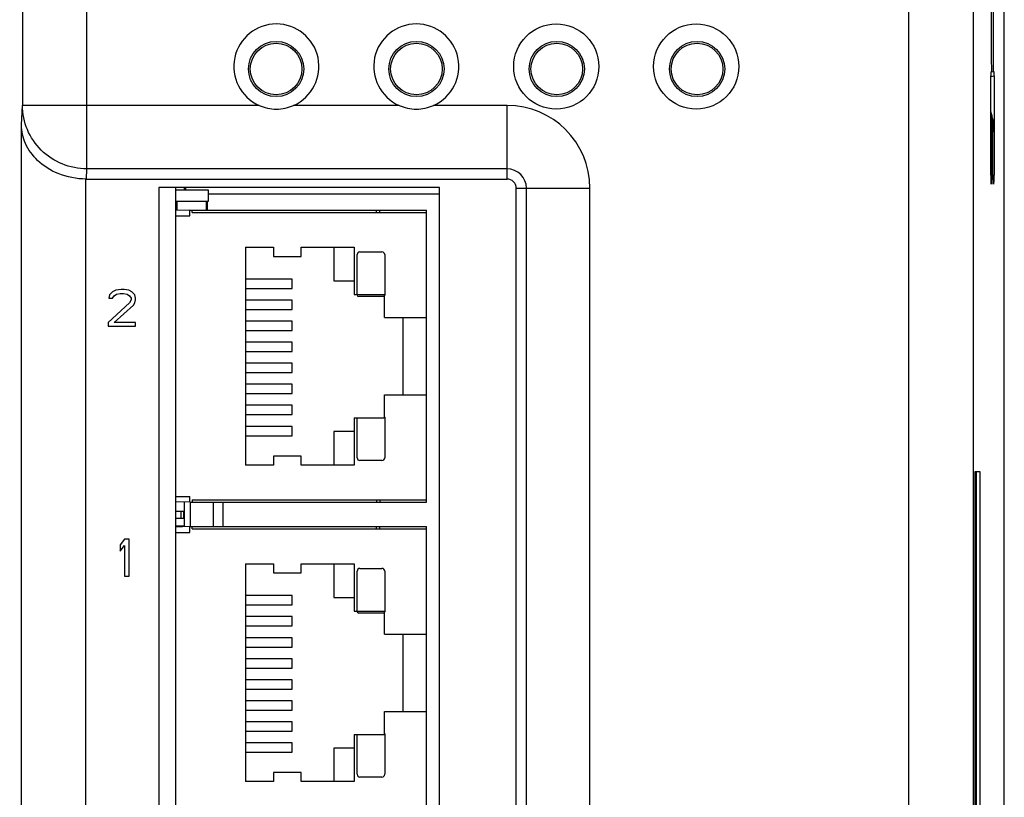
# Model space of a CAD drawing. Units: millimetres. Extents: x 0 to 86.4, y 0 to 55.9.
# Drawn here: x 15.2 to 19.4, y 30.2 to 33.6 of the extents above; entities that cross this region are included whole.
import ezdxf

# ---------------------------------------------------------------- set-up
doc = ezdxf.new("R2010")
doc.units = ezdxf.units.MM
doc.layers.add('SLD-0', color=7, linetype='Continuous')
doc.styles.add('SLDTEXTSTYLE0', font='TXT', dxfattribs={"width": 0.8})
doc.styles.add('SLDTEXTSTYLE5', font='TXT', dxfattribs={"width": 0.96})
doc.dimstyles.new('SLDDIMSTYLE0', dxfattribs={"dimtxt": 0.396875, "dimasz": 0.3302, "dimexe": 0, "dimexo": 0.0625, "dimgap": 0.099219, "dimtad": 1, "dimdec": 0, "dimrnd": 1e-09, "dimzin": 12, "dimdsep": 46, "dimtxsty": 'SLDTEXTSTYLE0', "dimblk1": 'NONE', "dimblk2": 'NONE', "dimsah": 1, "dimcen": 0.09, "dimadec": 0, "dimazin": 3, "dimtfac": 1, "dimtdec": 0, "dimtofl": 0, "dimtmove": 0, "dimatfit": 3, "dimldrblk": 'NONE', "dimfxl": 0, "dimfrac": 2, "dimtolj": 1, "dimtzin": 12, "dimarcsym": 0})

# ---------------------------------------------------------------- blocks, each defined once
blk = doc.blocks.new('_D')
at = {"layer": 'SLD-0', "color": 2}
for p, q in [((17.2383, 39.6411), (11.3339, 39.6411)), ((11.6514, 39.6411), (11.572, 39.1649)), ((11.6514, 39.6411), (11.6514, 29.5298)), ((11.7307, 39.1649), (11.6514, 39.6411)), ((11.6514, 39.1649), (11.6514, 39.6411)), ((11.572, 39.1649), (11.7307, 39.1649)), ((11.6514, 18.6247), (11.6514, 28.1407)), ((11.7307, 19.1009), (11.572, 19.1009)), ((11.572, 19.1009), (11.6514, 18.6247)), ((11.6514, 18.6247), (11.7307, 19.1009)), ((11.6514, 19.1009), (11.6514, 18.6247)), ((16.1455, 18.6247), (11.3339, 18.6247))]:
    blk.add_line(p, q, dxfattribs=at)
at = {"layer": 'SLD-0', "color": 2, "char_height": 0.39687, "attachment_point": 1, "style": 'SLDTEXTSTYLE5'}
for s, insert in [('263', (11.1038, 29.3016, 0.01)), ('REF.', (11.1038, 28.6022, 0.01))]:
    blk.add_mtext(s, dxfattribs=dict(at, insert=insert))
blk = doc.blocks.new('_NONE')

msp = doc.modelspace()

# ---------------------------------------------------------------- linework, layer by layer
at = {"layer": 'SLD-0', "color": 7, "linetype": 'Continuous'}
for p, q in [((15.4515, 32.9784), (15.4515, 38.1635)), ((19.0226, 28.0004), (19.0226, 38.1635)), ((15.1716, 37.8836), (15.1716, 33.2541)), ((19.3026, 19.9505), (19.3026, 37.8836)), ((19.4371, 22.2239), (19.4371, 33.7491)), ((19.378, 32.9515), (19.378, 33.3823)), ((19.3899, 33.4006), (19.3781, 33.3986)), ((19.3784, 33.38), (19.3924, 33.3825)), ((19.3899, 33.4006), (19.3923, 33.4006)), ((19.3924, 33.3825), (19.3924, 32.9513)), ((15.1673, 33.1689), (15.1716, 33.2541)), ((16.1995, 33.2541), (15.1716, 33.2541)), ((16.8075, 33.2541), (16.3498, 33.2541)), ((17.2768, 33.2541), (16.9578, 33.2541)), ((17.2768, 32.934), (17.2768, 33.2541)), ((19.3826, 33.2103), (19.3826, 32.9515)), ((15.1673, 26.179), (15.1673, 33.1689)), ((19.3878, 32.9514), (19.3878, 33.1906)), ((15.4493, 32.934), (15.4515, 32.9784)), ((17.2768, 32.9784), (15.4515, 32.9784)), ((19.3781, 32.9523), (19.3826, 32.9515)), ((19.3879, 32.9521), (19.3924, 32.9513)), ((15.4473, 26.414), (15.4473, 32.934)), ((15.4473, 32.934), (17.2768, 32.934)), ((15.7641, 32.8969), (15.7641, 30.055)), ((16.9835, 32.8969), (15.7641, 32.8969)), ((15.8361, 32.8969), (15.8361, 30.055)), ((15.8761, 32.887), (15.8761, 32.8969)), ((15.8781, 32.8969), (15.8781, 32.887)), ((15.8801, 32.8969), (15.8801, 32.887)), ((16.9835, 30.055), (16.9835, 32.8969)), ((17.3168, 26.454), (17.3168, 32.894)), ((17.3168, 32.894), (17.637, 32.894)), ((17.3612, 30.12), (17.3612, 32.894)), ((17.637, 30.1221), (17.637, 32.894)), ((15.8361, 32.887), (15.9783, 32.887)), ((15.9783, 32.887), (15.9783, 32.8362)), ((16.9835, 32.8688), (15.9783, 32.8688)), ((15.9783, 32.8362), (15.8361, 32.8362)), ((15.8432, 32.799), (15.8432, 32.8362)), ((15.971, 32.8338), (15.9761, 32.8333)), ((15.9712, 32.799), (15.9712, 32.8362)), ((15.9761, 32.799), (15.9761, 32.8333)), ((15.5501, 32.4301), (15.5468, 32.4165)), ((15.5635, 32.4438), (15.5501, 32.4301)), ((15.5768, 32.4506), (15.5635, 32.4438)), ((15.5635, 32.4165), (15.5701, 32.4267)), ((15.5701, 32.4267), (15.5801, 32.4335)), ((15.6001, 32.454), (15.5768, 32.4506)), ((15.5801, 32.4335), (15.5968, 32.4369)), ((15.5968, 32.4369), (15.6101, 32.4369)), ((15.6135, 32.454), (15.6001, 32.454)), ((15.6101, 32.4369), (15.6268, 32.4335)), ((15.6335, 32.4506), (15.6135, 32.454)), ((15.6268, 32.4335), (15.6368, 32.4267)), ((15.6468, 32.4438), (15.6335, 32.4506)), ((15.6368, 32.4267), (15.6435, 32.4165)), ((15.6601, 32.4301), (15.6468, 32.4438)), ((15.6635, 32.4165), (15.6601, 32.4301)), ((15.6368, 32.3961), (15.5435, 32.311)), ((15.5468, 32.4165), (15.5635, 32.4165)), ((15.5701, 32.311), (15.6535, 32.3859)), ((15.6435, 32.4097), (15.6368, 32.3961)), ((15.6435, 32.4165), (15.6435, 32.4097)), ((15.6535, 32.3859), (15.6601, 32.3961)), ((15.6601, 32.3961), (15.6635, 32.4097)), ((15.6635, 32.4097), (15.6635, 32.4165)), ((15.5435, 32.311), (15.5435, 32.294)), ((15.6635, 32.311), (15.5701, 32.311)), ((15.6635, 32.294), (15.6635, 32.311)), ((15.5435, 32.294), (15.6635, 32.294)), ((19.309, 31.6614), (19.309, 23.355)), ((19.3329, 31.6614), (19.309, 31.6614)), ((19.3169, 22.9492), (19.3169, 31.66)), ((19.3329, 22.9478), (19.3329, 31.6614)), ((15.8757, 31.4226), (15.8757, 31.5297)), ((15.8361, 31.4904), (15.8757, 31.4904)), ((15.8718, 31.4904), (15.8718, 31.4583)), ((15.8757, 31.4583), (15.8361, 31.4583)), ((15.8361, 31.4263), (15.8757, 31.4263)), ((15.8718, 31.4263), (15.8718, 31.4224)), ((15.6155, 31.3684), (15.5955, 31.3445)), ((15.6355, 31.3684), (15.6155, 31.3684)), ((15.6355, 31.2084), (15.6355, 31.3684)), ((15.5955, 31.3445), (15.5955, 31.3173)), ((15.5955, 31.3173), (15.6155, 31.3411)), ((15.6155, 31.3411), (15.6155, 31.2084)), ((15.6155, 31.2084), (15.6355, 31.2084))]:
    msp.add_line(p, q, dxfattribs=at)
at = {"layer": 'SLD-0', "color": 6, "linetype": 'Continuous'}
for p, q in [((15.899, 32.799), (15.8361, 32.7969)), ((15.8361, 32.7736), (15.899, 32.7736)), ((15.899, 32.7736), (15.899, 32.799)), ((15.899, 32.799), (16.9272, 32.799)), ((15.9092, 32.7888), (15.9092, 32.799)), ((15.9092, 32.7888), (16.9272, 32.7888)), ((16.7097, 32.7888), (16.7097, 32.799)), ((16.724, 32.7888), (16.724, 32.799)), ((16.9272, 31.529), (16.9272, 32.799)), ((16.14, 32.6373), (16.14, 31.6906)), ((16.14, 32.6373), (16.2616, 32.6373)), ((16.2616, 32.6373), (16.2616, 32.5977)), ((16.3829, 32.5977), (16.3829, 32.6373)), ((16.3829, 32.6373), (16.6121, 32.6373)), ((16.5243, 32.6373), (16.5243, 32.4914)), ((16.6121, 32.6373), (16.6121, 32.432)), ((16.2616, 32.5977), (16.3829, 32.5977)), ((16.6256, 32.432), (16.6256, 32.6054)), ((16.6376, 32.6174), (16.7336, 32.6174)), ((16.7456, 32.6054), (16.7456, 32.4294)), ((16.3432, 32.4993), (16.14, 32.4993)), ((16.3432, 32.4586), (16.3432, 32.4993)), ((16.5243, 32.4914), (16.6121, 32.4914)), ((16.14, 32.4586), (16.3432, 32.4586)), ((16.6121, 32.432), (16.744, 32.432)), ((16.744, 32.4232), (16.6326, 32.4232)), ((16.744, 32.332), (16.744, 32.432)), ((16.3432, 32.4078), (16.14, 32.4078)), ((16.3432, 32.3672), (16.3432, 32.4078)), ((16.14, 32.3672), (16.3432, 32.3672)), ((16.3432, 32.3164), (16.14, 32.3164)), ((16.3432, 32.2757), (16.3432, 32.3164)), ((16.744, 32.332), (16.9272, 32.332)), ((16.8256, 31.9959), (16.8256, 32.332)), ((16.14, 32.2757), (16.3432, 32.2757)), ((16.3432, 32.2249), (16.14, 32.2249)), ((16.3432, 32.1843), (16.3432, 32.2249)), ((16.14, 32.1843), (16.3432, 32.1843)), ((16.3432, 32.1335), (16.14, 32.1335)), ((16.3432, 32.0929), (16.3432, 32.1335)), ((16.14, 32.0929), (16.3432, 32.0929)), ((16.3432, 32.0421), (16.14, 32.0421)), ((16.3432, 32.0014), (16.3432, 32.0421)), ((16.14, 32.0014), (16.3432, 32.0014)), ((16.744, 31.896), (16.744, 31.9959)), ((16.744, 31.9959), (16.9272, 31.9959)), ((16.3432, 31.9506), (16.14, 31.9506)), ((16.14, 31.91), (16.3432, 31.91)), ((16.3432, 31.91), (16.3432, 31.9506)), ((16.6121, 31.896), (16.6121, 31.6906)), ((16.6121, 31.896), (16.744, 31.896)), ((16.6256, 31.7226), (16.6256, 31.896)), ((16.7456, 31.8986), (16.7456, 31.7226)), ((16.3432, 31.8592), (16.14, 31.8592)), ((16.3432, 31.8185), (16.3432, 31.8592)), ((16.5243, 31.8365), (16.5243, 31.6906)), ((16.6121, 31.8365), (16.5243, 31.8365)), ((16.14, 31.8185), (16.3432, 31.8185)), ((16.2616, 31.7302), (16.2616, 31.6906)), ((16.3829, 31.7302), (16.2616, 31.7302)), ((16.3829, 31.6906), (16.3829, 31.7302)), ((16.7336, 31.7106), (16.6376, 31.7106)), ((16.2616, 31.6906), (16.14, 31.6906)), ((16.6121, 31.6906), (16.3829, 31.6906)), ((15.8361, 31.5544), (15.899, 31.5544)), ((15.899, 31.529), (15.8361, 31.531)), ((15.899, 31.529), (15.899, 31.5544)), ((15.899, 31.529), (16.9272, 31.529)), ((15.9001, 31.529), (15.9001, 31.4233)), ((15.9092, 31.5391), (15.9092, 31.529)), ((15.9092, 31.5391), (16.9272, 31.5391)), ((16.0011, 31.4233), (16.0011, 31.529)), ((16.0441, 31.4233), (16.0441, 31.529)), ((16.7097, 31.5391), (16.7097, 31.529)), ((16.724, 31.5391), (16.724, 31.529)), ((15.8601, 31.4904), (15.8601, 31.4583)), ((15.899, 31.4233), (15.8361, 31.4213)), ((15.8361, 31.3979), (15.899, 31.3979)), ((15.8601, 31.4263), (15.8601, 31.4221)), ((15.899, 31.3979), (15.899, 31.4233)), ((15.899, 31.4233), (16.9272, 31.4233)), ((15.9092, 31.4132), (15.9092, 31.4233)), ((15.9092, 31.4132), (16.9272, 31.4132)), ((16.7097, 31.4132), (16.7097, 31.4233)), ((16.724, 31.4132), (16.724, 31.4233)), ((16.9272, 30.1533), (16.9272, 31.4233)), ((16.14, 31.2617), (16.14, 30.315)), ((16.14, 31.2617), (16.2616, 31.2617)), ((16.2616, 31.2617), (16.2616, 31.222)), ((16.3829, 31.222), (16.3829, 31.2617)), ((16.3829, 31.2617), (16.6121, 31.2617)), ((16.5243, 31.2617), (16.5243, 31.1158)), ((16.6121, 31.2617), (16.6121, 31.0563)), ((16.6256, 31.0563), (16.6256, 31.2297)), ((16.6376, 31.2417), (16.7336, 31.2417)), ((16.7456, 31.2297), (16.7456, 31.0537)), ((16.2616, 31.222), (16.3829, 31.222)), ((16.3432, 31.1236), (16.14, 31.1236)), ((16.3432, 31.083), (16.3432, 31.1236)), ((16.5243, 31.1158), (16.6121, 31.1158)), ((16.14, 31.083), (16.3432, 31.083)), ((16.6121, 31.0563), (16.744, 31.0563)), ((16.744, 30.9564), (16.744, 31.0563)), ((16.3432, 31.0322), (16.14, 31.0322)), ((16.3432, 30.9915), (16.3432, 31.0322)), ((16.744, 31.0476), (16.6326, 31.0476)), ((16.14, 30.9915), (16.3432, 30.9915)), ((16.3432, 30.9407), (16.14, 30.9407)), ((16.3432, 30.9001), (16.3432, 30.9407)), ((16.744, 30.9564), (16.9272, 30.9564)), ((16.8256, 30.6203), (16.8256, 30.9564)), ((16.14, 30.9001), (16.3432, 30.9001)), ((16.3432, 30.8493), (16.14, 30.8493)), ((16.3432, 30.8086), (16.3432, 30.8493)), ((16.14, 30.8086), (16.3432, 30.8086)), ((16.3432, 30.7578), (16.14, 30.7578)), ((16.3432, 30.7172), (16.3432, 30.7578)), ((16.14, 30.7172), (16.3432, 30.7172)), ((16.3432, 30.6664), (16.14, 30.6664)), ((16.3432, 30.6258), (16.3432, 30.6664)), ((16.14, 30.6258), (16.3432, 30.6258)), ((16.744, 30.5203), (16.744, 30.6203)), ((16.744, 30.6203), (16.9272, 30.6203)), ((16.3432, 30.575), (16.14, 30.575)), ((16.3432, 30.5343), (16.3432, 30.575)), ((16.14, 30.5343), (16.3432, 30.5343)), ((16.6121, 30.5203), (16.6121, 30.315)), ((16.6121, 30.5203), (16.744, 30.5203)), ((16.6256, 30.3469), (16.6256, 30.5203)), ((16.7456, 30.5229), (16.7456, 30.3469)), ((16.3432, 30.4835), (16.14, 30.4835)), ((16.3432, 30.4429), (16.3432, 30.4835)), ((16.5243, 30.4609), (16.5243, 30.315)), ((16.6121, 30.4609), (16.5243, 30.4609)), ((16.14, 30.4429), (16.3432, 30.4429)), ((16.2616, 30.3546), (16.2616, 30.315)), ((16.3829, 30.3546), (16.2616, 30.3546)), ((16.3829, 30.315), (16.3829, 30.3546)), ((16.7336, 30.3349), (16.6376, 30.3349)), ((16.2616, 30.315), (16.14, 30.315)), ((16.6121, 30.315), (16.3829, 30.315))]:
    msp.add_line(p, q, dxfattribs=at)
at = {"layer": 'SLD-0', "color": 7, "linetype": 'Continuous'}
for centre, radius in [((17.4907, 33.4231), 0.185), ((18.0987, 33.4231), 0.185), ((16.2736, 33.4123), 0.12), ((16.2736, 33.4123), 0.112), ((16.8832, 33.4123), 0.12), ((16.8832, 33.4123), 0.112), ((17.4928, 33.4123), 0.12), ((17.4928, 33.4123), 0.112), ((18.1024, 33.4123), 0.12), ((18.1024, 33.4123), 0.112)]:
    msp.add_circle(centre, radius, dxfattribs=at)
for centre, radius, start, end in [((82.3683, 33.742), 62.9884, 180.011047, 180.310714), ((-38.0448, 33.7264), 57.4356, 359.674974, 0.003264), ((16.2747, 33.4231), 0.185, 293.9759, 246.0241), ((16.8827, 33.4231), 0.185, 293.9759, 246.0241), ((17.2768, 32.894), 0.3601, 0, 90), ((21.3314, 33.7481), 2.0217, 194.893, 195.4284), ((21.335, 33.7477), 2.0254, 195.3905, 195.9654), ((17.2768, 32.894), 0.0844, 0, 90), ((17.2768, 32.894), 0.04, 0, 90)]:
    msp.add_arc(centre, radius, start, end, dxfattribs=at)
at = {"layer": 'SLD-0', "color": 6, "linetype": 'Continuous'}
for centre, radius, start, end in [((16.6376, 32.6054), 0.012, 90, 180), ((16.7336, 32.6054), 0.012, 0, 90), ((16.6326, 32.4302), 0.00695, 180, 270), ((16.7336, 32.4294), 0.012, 329.2568, 0), ((16.7336, 31.8986), 0.012, 0, 30.7432), ((16.6376, 31.7226), 0.012, 180, 270), ((16.7336, 31.7226), 0.012, 270, 0), ((15.8601, 31.4332), 0.024, 197.34, 204.6856), ((16.6376, 31.2297), 0.012, 90, 180), ((16.7336, 31.2297), 0.012, 0, 90), ((16.6326, 31.0545), 0.00695, 180, 270), ((16.7336, 31.0537), 0.012, 329.2568, 0), ((16.7336, 30.5229), 0.012, 0, 30.7432), ((16.6376, 30.3469), 0.012, 180, 270), ((16.7336, 30.3469), 0.012, 270, 0)]:
    msp.add_arc(centre, radius, start, end, dxfattribs=at)
at = {"layer": 'SLD-0', "color": 7, "linetype": 'Continuous'}
for centre, major_axis, start_param, end_param in [((19.3781, 33.3817), (0, 0.0187), 0.00165, 1.54064), ((19.3923, 33.382), (0, 0.0187), 4.742554, 6.28334), ((19.3783, 32.9528), (0, 0.0406), 1.600952, 3.139943), ((19.3822, 32.9527), (0, 0.0406), 3.141438, 4.682224), ((19.3882, 32.9526), (0, 0.0406), 1.600952, 3.139943), ((19.3921, 32.9525), (0, 0.0406), 3.141438, 4.682224)]:
    msp.add_ellipse(centre, major_axis=major_axis, ratio=0.008723, start_param=start_param, end_param=end_param, dxfattribs=at)
for points, knots in [([(15.4515, 32.9784), (15.4152, 32.9784), (15.3418, 32.9928), (15.2488, 33.054), (15.1864, 33.1456), (15.1716, 33.2182), (15.1716, 33.2541)], [0, 0, 0, 0, 0.251707, 0.50249, 0.751814, 1, 1, 1, 1]), ([(15.4473, 32.934), (15.4065, 32.934), (15.3296, 32.9491), (15.2372, 33.0064), (15.1808, 33.0834), (15.1676, 33.1415), (15.1673, 33.1689)], [0, 0, 0, 0, 0.304727, 0.569279, 0.795099, 1, 1, 1, 1]), ([(19.3878, 33.1906), (19.3876, 33.1805), (19.3875, 33.1647), (19.3864, 33.1395), (19.3866, 33.1337), (19.3855, 33.1233), (19.3852, 33.1242)], [0, 0, 0, 0, 0.454606, 0.775849, 0.958215, 1, 1, 1, 1])]:
    msp.add_open_spline(points, degree=3, knots=knots, dxfattribs=at)
for points in [[(16.1995, 33.2541), (16.2229, 33.2437), (16.2747, 33.2321), (16.3264, 33.2437), (16.3498, 33.2541)], [(16.8075, 33.2541), (16.8309, 33.2437), (16.8827, 33.2321), (16.9344, 33.2437), (16.9578, 33.2541)]]:
    msp.add_open_spline(points, degree=3, dxfattribs=at)

# ---------------------------------------------------------------- dimensions: what is measured, and where the dimension line sits
at = {"layer": 'SLD-0', "color": 2}
dim = msp.add_linear_dim(base=(11.0164, 18.6247), p1=(17.2383, 39.6411), p2=(16.1455, 18.6247), angle=90, text='<>\\PREF.', dimstyle='SLDDIMSTYLE0', dxfattribs=at)
dim.commit()
dim.dimension.update_dxf_attribs({"geometry": '_D', "text_midpoint": (11.0164, 28.8352), "dimtype": 160})

doc.saveas('drawing.dxf')
